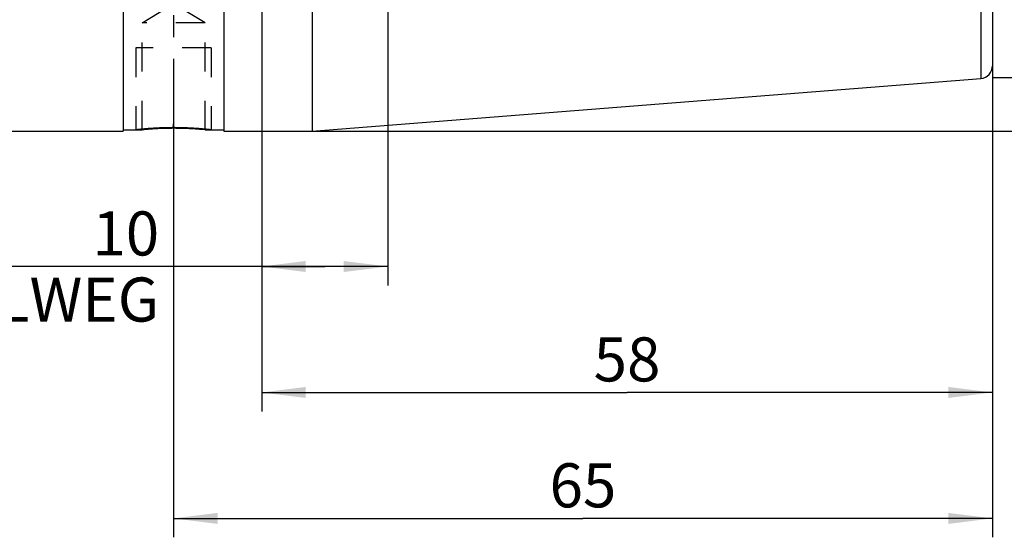
# Model space of a CAD drawing. Units: millimetres. Extents: x 0 to 420, y 0 to 297.
# Drawn here: x 186 to 264, y 101 to 142 of the extents above; entities that cross this region are included whole.
import ezdxf

# ---------------------------------------------------------------- set-up
doc = ezdxf.new("R2010")
doc.units = ezdxf.units.MM
doc.header["$LTSCALE"] = 23.1
doc.linetypes.add('CENTER', pattern=[0.6, 0.375, -0.075, 0.075, -0.075])
doc.linetypes.add('HIDDEN', pattern=[0.2, 0.1, -0.1])
doc.layers.get('0').update_dxf_attribs({"linetype": 'CONTINUOUS'})
for name, color, linetype in [('30578849_AXIS', 7, 'CONTINUOUS'), ('30578849_CL', 7, 'CONTINUOUS'), ('30578849_DIM', 7, 'CONTINUOUS'), ('30578849_HL', 7, 'CONTINUOUS'), ('30654299_DIM', 7, 'CONTINUOUS'), ('606711301-000-00-ED1_CL', 7, 'CONTINUOUS')]:
    doc.layers.add(name, color=color, linetype=linetype)
doc.styles.get("Standard").update_dxf_attribs({"font": 'TXT.SHX', "width": 0.7})
doc.styles.add('TEXTSTYLE_3', font='gdt', dxfattribs={"width": 0.7})
doc.dimstyles.new('DIMSTYLE_1', dxfattribs={"dimtxt": 3.5, "dimasz": 3.5, "dimexe": 0.18, "dimexo": 0.0625, "dimgap": 0.09, "dimtad": 1, "dimdec": 3, "dimdsep": 46, "dimtxsty": 'STANDARD', "dimblk": '_FILLED', "dimblk1": '_FILLED', "dimblk2": '_FILLED', "dimcen": 0.09, "dimclrt": 2, "dimadec": 0, "dimazin": 0, "dimtp": 0.1, "dimtm": 0.1, "dimtfac": 1, "dimtdec": 3, "dimtofl": 0, "dimtmove": 0, "dimatfit": 3, "dimldrblk": '_FILLED', "dimfxl": 1, "dimtolj": 1, "dimarcsym": 0})
doc.dimstyles.new('DIMSTYLE_5', dxfattribs={"dimtxt": 3.5, "dimasz": 3.5, "dimexe": 0.18, "dimexo": 0.0625, "dimgap": 0.09, "dimtad": 1, "dimdec": 3, "dimdsep": 46, "dimtxsty": 'STANDARD', "dimblk": '_FILLED', "dimblk1": '_FILLED', "dimblk2": '_FILLED', "dimcen": 0.09, "dimclrt": 2, "dimadec": 0, "dimazin": 0, "dimtp": 0.15, "dimtm": 0.15, "dimtfac": 1, "dimtdec": 3, "dimtofl": 0, "dimtmove": 0, "dimatfit": 3, "dimldrblk": '_FILLED', "dimfxl": 1, "dimtolj": 1, "dimarcsym": 0})
doc.dimstyles.get("Standard").update_dxf_attribs({"dimtxt": 3.5, "dimasz": 3.5, "dimexe": 0.18, "dimexo": 0.0625, "dimgap": 0.09, "dimtad": 1, "dimdec": 3, "dimdsep": 46, "dimtxsty": 'STANDARD', "dimblk": '_FILLED', "dimblk1": '_FILLED', "dimblk2": '_FILLED', "dimcen": 0.09, "dimclrt": 2, "dimadec": 0, "dimazin": 0, "dimtol": 1, "dimtp": 0.005, "dimtm": 0.005, "dimtfac": 1, "dimtdec": 3, "dimtofl": 0, "dimtmove": 0, "dimatfit": 3, "dimldrblk": '_FILLED', "dimfxl": 1, "dimtolj": 1, "dimarcsym": 0})

# ---------------------------------------------------------------- blocks, each defined once
blk = doc.blocks.new('_FILLED')
at = {"color": 0, "linetype": 'BYBLOCK'}
blk.add_solid([(0, 0), (-1, 0.125), (-1, -0.125)], dxfattribs=at)
blk = doc.blocks.new('*D0')
at = {"layer": '30654299_DIM', "color": 3, "linetype": 'CONTINUOUS'}
for p, q in [((205.007, 159.142), (205.007, 120.642)), ((215.007, 159.142), (215.007, 120.642)), ((210.007, 122.142), (165.953, 122.142)), ((205.007, 122.142), (210.007, 122.142)), ((215.007, 122.142), (210.007, 122.142))]:
    blk.add_line(p, q, dxfattribs=at)
at = {"layer": '30654299_DIM', "color": 3, "linetype": 'CONTINUOUS', "xscale": 3.5, "yscale": 3.5, "zscale": 3.5, "rotation": 180}
blk.add_blockref('_FILLED', (205.007, 122.142), dxfattribs=at)
at = {"layer": '30654299_DIM', "color": 3, "linetype": 'CONTINUOUS', "xscale": 3.5, "yscale": 3.5, "zscale": 3.5}
blk.add_blockref('_FILLED', (215.007, 122.142), dxfattribs=at)
at = {"layer": '30654299_DIM', "color": 2, "linetype": 'CONTINUOUS', "insert": (196.87, 126.517), "char_height": 3.5, "width": 30.91667, "attachment_point": 3, "line_spacing_factor": 0.9}
blk.add_mtext('10\\PVERSTELLWEG', dxfattribs=at)
blk = doc.blocks.new('*D4')
at = {"layer": '30578849_DIM', "color": 3, "linetype": 'CONTINUOUS'}
for p, q in [((198.007, 138.066), (198.007, 100.642)), ((263.007, 138.066), (263.007, 100.642)), ((198.007, 102.142), (230.507, 102.142)), ((263.007, 102.142), (230.507, 102.142))]:
    blk.add_line(p, q, dxfattribs=at)
at = {"layer": '30578849_DIM', "color": 3, "linetype": 'CONTINUOUS', "xscale": 3.5, "yscale": 3.5, "zscale": 3.5, "rotation": 180}
blk.add_blockref('_FILLED', (198.007, 102.142), dxfattribs=at)
at = {"layer": '30578849_DIM', "color": 3, "linetype": 'CONTINUOUS', "xscale": 3.5, "yscale": 3.5, "zscale": 3.5}
blk.add_blockref('_FILLED', (263.007, 102.142), dxfattribs=at)
at = {"layer": '30578849_DIM', "color": 2, "linetype": 'CONTINUOUS', "insert": (230.507, 106.517), "char_height": 3.5, "width": 5.25, "attachment_point": 2, "line_spacing_factor": 0.9}
blk.add_mtext('65', dxfattribs=at)
blk = doc.blocks.new('*D5')
at = {"layer": '30578849_DIM', "color": 3, "linetype": 'CONTINUOUS'}
for p, q in [((205.007, 138.066), (205.007, 110.642)), ((263.007, 138.066), (263.007, 110.642)), ((205.007, 112.142), (234.007, 112.142)), ((263.007, 112.142), (234.007, 112.142))]:
    blk.add_line(p, q, dxfattribs=at)
at = {"layer": '30578849_DIM', "color": 3, "linetype": 'CONTINUOUS', "xscale": 3.5, "yscale": 3.5, "zscale": 3.5, "rotation": 180}
blk.add_blockref('_FILLED', (205.007, 112.142), dxfattribs=at)
at = {"layer": '30578849_DIM', "color": 3, "linetype": 'CONTINUOUS', "xscale": 3.5, "yscale": 3.5, "zscale": 3.5}
blk.add_blockref('_FILLED', (263.007, 112.142), dxfattribs=at)
at = {"layer": '30578849_DIM', "color": 2, "linetype": 'CONTINUOUS', "insert": (234.007, 116.517), "char_height": 3.5, "width": 5.25, "attachment_point": 2, "line_spacing_factor": 0.9}
blk.add_mtext('58', dxfattribs=at)
blk = doc.blocks.new('*D9')
at = {"layer": '30578849_DIM', "color": 3, "linetype": 'CONTINUOUS'}
for p, q in [((209.005, 185.392), (299.507, 185.392)), ((298.007, 185.392), (298.007, 159.142)), ((298.007, 132.892), (298.007, 159.142)), ((209.005, 132.892), (299.507, 132.892))]:
    blk.add_line(p, q, dxfattribs=at)
at = {"layer": '30578849_DIM', "color": 3, "linetype": 'CONTINUOUS', "xscale": 3.5, "yscale": 3.5, "zscale": 3.5}
for p, rotation in [((298.007, 185.392), 90), ((298.007, 132.892), 270)]:
    blk.add_blockref('_FILLED', p, dxfattribs=dict(at, rotation=rotation))
at = {"layer": '30578849_DIM', "color": 2, "linetype": 'CONTINUOUS', "insert": (293.632, 159.142), "char_height": 3.5, "width": 14.41667, "attachment_point": 2, "rotation": 90, "line_spacing_factor": 0.9, "style": 'TEXTSTYLE_3'}
blk.add_mtext('{\\Fgdt;n}\\FTXT.SHX;52.5', dxfattribs=at)
blk = doc.blocks.new('*D10')
at = {"layer": '30578849_DIM', "color": 3, "linetype": 'CONTINUOUS'}
for p, q in [((263.007, 181.142), (289.507, 181.142)), ((288.007, 181.142), (288.007, 159.142)), ((288.007, 137.142), (288.007, 159.142)), ((263.007, 137.142), (289.507, 137.142))]:
    blk.add_line(p, q, dxfattribs=at)
at = {"layer": '30578849_DIM', "color": 3, "linetype": 'CONTINUOUS', "xscale": 3.5, "yscale": 3.5, "zscale": 3.5}
for p, rotation in [((288.007, 181.142), 90), ((288.007, 137.142), 270)]:
    blk.add_blockref('_FILLED', p, dxfattribs=dict(at, rotation=rotation))
at = {"layer": '30578849_DIM', "color": 2, "linetype": 'CONTINUOUS', "insert": (283.632, 159.142), "char_height": 3.5, "width": 10.16667, "attachment_point": 2, "rotation": 90, "line_spacing_factor": 0.9, "style": 'TEXTSTYLE_3'}
blk.add_mtext('{\\Fgdt;n}\\FTXT.SHX;44', dxfattribs=at)

msp = doc.modelspace()

# ---------------------------------------------------------------- linework, layer by layer
at = {"layer": '30578849_AXIS', "color": 3, "linetype": 'CENTER'}
msp.add_line((198.0067, 152.4837), (198.0067, 136.8997), dxfattribs=at)
at = {"layer": '30578849_CL', "color": 7, "linetype": 'CONTINUOUS'}
for p, q in [((194.0067, 185.3915), (194.0067, 132.8915)), ((209.0054, 185.3915), (209.0054, 132.8915)), ((202.0067, 180.8086), (202.0067, 132.8915)), ((263.0067, 180.2171), (263.0067, 138.0659)), ((209.0054, 132.8915), (262.0852, 137.069)), ((168.9567, 132.8915), (194.0067, 132.8915)), ((194.0067, 132.9915), (195.5067, 132.9915)), ((200.5067, 132.9915), (202.0067, 132.9915)), ((202.0067, 132.8915), (209.0054, 132.8915))]:
    msp.add_line(p, q, dxfattribs=at)
at = {"layer": '30578849_CL', "color": 9, "linetype": 'CONTINUOUS'}
msp.add_line((262.0852, 181.2141), (262.0852, 137.069), dxfattribs=at)
at = {"layer": '30578849_CL', "color": 30, "linetype": 'CONTINUOUS'}
msp.add_line((198.0067, 133.1103), (198.0067, 133.473), dxfattribs=at)
at = {"layer": '30578849_CL', "color": 7, "linetype": 'CONTINUOUS'}
for centre, radius, start, end in [((262.0067, 138.0659), 1, 274.5, 360), ((198.0137, 106.8163), 26.295, 90.015136, 95.470851), ((197.9998, 106.8163), 26.295, 84.529149, 89.984864)]:
    msp.add_arc(centre, radius, start, end, dxfattribs=at)
at = {"layer": '30578849_CL', "color": 3, "linetype": 'CONTINUOUS'}
for points, knots in [([(198.0067, 133.1642), (197.9371, 133.1642), (197.7979, 133.1636), (197.59, 133.1611), (197.3841, 133.157), (197.181, 133.1513), (196.9819, 133.1442), (196.7874, 133.1358), (196.599, 133.1263), (196.4171, 133.1158), (196.243, 133.1046), (196.0773, 133.0928), (195.9212, 133.0808), (195.7752, 133.0686), (195.6402, 133.0567), (195.5168, 133.0452), (195.4057, 133.0344), (195.3072, 133.0244), (195.2222, 133.0154), (195.1506, 133.0077), (195.0931, 133.0013), (195.0497, 132.9964), (195.0207, 132.9931), (195.0086, 132.9917), (195.0067, 132.9915), (195.0067, 132.9915)], [0, 0, 0, 0, 0.0444457, 0.0888914, 0.1333371, 0.1777827, 0.2222284, 0.2666741, 0.3111198, 0.3555655, 0.4000112, 0.4444569, 0.4889025, 0.5333482, 0.5777939, 0.6222396, 0.6666853, 0.711131, 0.7555766, 0.8000223, 0.844468, 0.8889137, 0.9333594, 0.9778051, 1, 1, 1, 1]), ([(201.0068, 132.9915), (201.0068, 132.9915), (201.0049, 132.9917), (200.9928, 132.9931), (200.9638, 132.9964), (200.9204, 133.0013), (200.8629, 133.0077), (200.7913, 133.0154), (200.7062, 133.0244), (200.6078, 133.0344), (200.4967, 133.0452), (200.3733, 133.0567), (200.2383, 133.0686), (200.0923, 133.0808), (199.9362, 133.0928), (199.7705, 133.1046), (199.5964, 133.1158), (199.4145, 133.1263), (199.2261, 133.1358), (199.0316, 133.1442), (198.8325, 133.1513), (198.6294, 133.157), (198.4235, 133.1611), (198.2156, 133.1636), (198.0764, 133.1642), (198.0067, 133.1642)], [0, 0, 0, 0, 0.0222495, 0.0666927, 0.1111359, 0.1555791, 0.2000223, 0.2444655, 0.2889087, 0.3333519, 0.3777951, 0.4222383, 0.4666816, 0.5111248, 0.555568, 0.6000112, 0.6444544, 0.6888976, 0.7333408, 0.777784, 0.8222272, 0.8666704, 0.9111136, 0.9555568, 1, 1, 1, 1])]:
    msp.add_open_spline(points, degree=3, knots=knots, dxfattribs=at)
at = {"layer": '30578849_HL', "color": 6, "linetype": 'HIDDEN'}
for p, q in [((195.5067, 141.4915), (198.0067, 142.9937)), ((200.5067, 141.4915), (198.0067, 142.9937)), ((200.5067, 141.4915), (195.5067, 141.4915)), ((195.5067, 132.9915), (195.5067, 141.4915)), ((200.5067, 132.9915), (200.5067, 141.4915)), ((201.0067, 139.4915), (195.0067, 139.4915)), ((195.0067, 139.4915), (195.0067, 132.9917)), ((201.0067, 139.4915), (201.0067, 132.9917)), ((200.5067, 132.9915), (200.5038, 132.9918))]:
    msp.add_line(p, q, dxfattribs=at)
for centre, radius, start, end in [((198.0345, 106.562), 26.5501, 93.877653, 95.463159), ((198.0081, 106.9839), 26.1275, 90.39328, 93.882554), ((198.0068, 107.0675), 26.0439, 90.000098, 90.39163), ((198.0067, 107.0746), 26.0367, 89.738642, 89.999934), ((197.9957, 106.7403), 26.3711, 84.542322, 89.71795)]:
    msp.add_arc(centre, radius, start, end, dxfattribs=at)
for points, knots in [([(195.0067, 132.9915), (195.0067, 132.9915), (195.0086, 132.9917), (195.0207, 132.9931), (195.0497, 132.9964), (195.0931, 133.0013), (195.1506, 133.0077), (195.2222, 133.0154), (195.3072, 133.0244), (195.4057, 133.0344), (195.5168, 133.0452), (195.6402, 133.0567), (195.7752, 133.0686), (195.9212, 133.0808), (196.0773, 133.0928), (196.243, 133.1046), (196.4171, 133.1158), (196.599, 133.1263), (196.7874, 133.1358), (196.9819, 133.1442), (197.181, 133.1513), (197.3841, 133.157), (197.59, 133.1611), (197.7979, 133.1636), (197.9371, 133.1642), (198.0067, 133.1642)], [0, 0, 0, 0, 0.0222495, 0.0666927, 0.1111359, 0.1555791, 0.2000223, 0.2444655, 0.2889087, 0.3333519, 0.3777951, 0.4222383, 0.4666816, 0.5111248, 0.555568, 0.6000112, 0.6444544, 0.6888976, 0.7333408, 0.777784, 0.8222272, 0.8666704, 0.9111136, 0.9555568, 1, 1, 1, 1]), ([(198.0067, 133.1642), (198.0764, 133.1642), (198.2156, 133.1636), (198.4235, 133.1611), (198.6294, 133.157), (198.8325, 133.1513), (199.0316, 133.1442), (199.2261, 133.1358), (199.4145, 133.1263), (199.5964, 133.1158), (199.7705, 133.1046), (199.9362, 133.0928), (200.0923, 133.0808), (200.2383, 133.0686), (200.3733, 133.0567), (200.4967, 133.0452), (200.6078, 133.0344), (200.7062, 133.0244), (200.7913, 133.0154), (200.8629, 133.0077), (200.9204, 133.0013), (200.9638, 132.9964), (200.9928, 132.9931), (201.0049, 132.9917), (201.0067, 132.9915), (201.0068, 132.9915)], [0, 0, 0, 0, 0.0444457, 0.0888914, 0.1333371, 0.1777827, 0.2222284, 0.2666741, 0.3111198, 0.3555655, 0.4000112, 0.4444569, 0.4889025, 0.5333482, 0.5777939, 0.6222396, 0.6666853, 0.711131, 0.7555766, 0.8000223, 0.844468, 0.8889137, 0.9333594, 0.9778051, 1, 1, 1, 1])]:
    msp.add_open_spline(points, degree=3, knots=knots, dxfattribs=at)

# ---------------------------------------------------------------- dimensions: what is measured, and where the dimension line sits
at = {"layer": '30578849_DIM', "color": 3, "linetype": 'CONTINUOUS'}
for base, p1, p2, picture, middle in [((298.0067, 185.3915), (209.0054, 132.8915), (209.0054, 185.3915), '*D9', (296.9967, 155.9194)), ((288.0067, 181.1415), (263.0067, 137.1415), (263.0067, 181.1415), '*D10', (286.5206, 156.8693))]:
    dim = msp.add_linear_dim(base=base, p1=p1, p2=p2, angle=90, text='%%c<>', dimstyle='DIMSTYLE_5', dxfattribs=at)
    dim.commit()
    dim.dimension.update_dxf_attribs({"geometry": picture, "text_midpoint": middle, "dimtype": 160})
for base, p1, picture, middle in [((263.0067, 102.1415), (198.0067, 138.0659), '*D4', (227.8817, 104.7665)), ((263.0067, 112.1415), (205.0067, 138.0659), '*D5', (231.3817, 114.7665))]:
    dim = msp.add_linear_dim(base=base, p1=p1, p2=(263.0067, 138.0659), dimstyle='DIMSTYLE_5', dxfattribs=at)
    dim.commit()
    dim.dimension.update_dxf_attribs({"geometry": picture, "text_midpoint": middle, "dimtype": 160})
at = {"layer": '30654299_DIM', "color": 3, "linetype": 'CONTINUOUS'}
dim = msp.add_linear_dim(base=(215.0067, 122.1415), p1=(205.0067, 159.1415), p2=(215.0067, 159.1415), text='<>\\PVERSTELLWEG', dimstyle='DIMSTYLE_1', dxfattribs=at)
dim.commit()
dim.dimension.update_dxf_attribs({"geometry": '*D0', "text_midpoint": (163.5779, 121.704), "dimtype": 160})

# ---------------------------------------------------------------- leaders
at = {"layer": '606711301-000-00-ED1_CL', "color": 3, "linetype": 'CONTINUOUS'}
msp.add_leader([(191.7193, 151.7565), (152.3978, 121.3856)], dimstyle='STANDARD', override={"dimtad": 0, "dimldrblk": 'DOT'}, dxfattribs=at)

doc.saveas('drawing.dxf')
